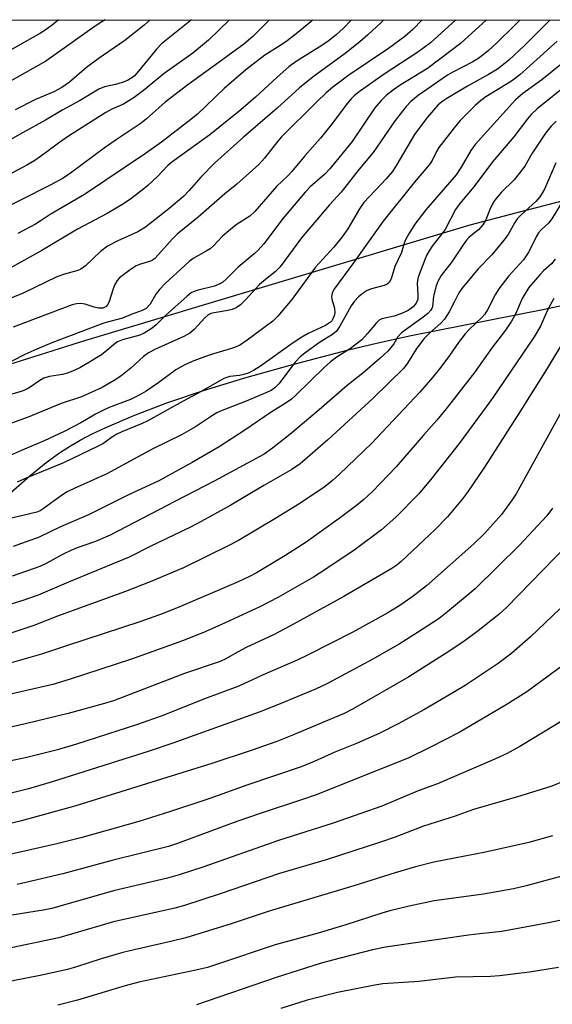
# Model space of a CAD drawing. Units: inches. Extents: x 1195772 to 1201772, y 565457 to 569457.
# Drawn here: x 1197181 to 1197311, y 569216 to 569457 of the extents above; entities that cross this region are included whole.
import ezdxf

# ---------------------------------------------------------------- set-up
doc = ezdxf.new("R2010")
doc.units = ezdxf.units.IN
doc.header["$MEASUREMENT"] = 0
for name, color, linetype in [('NTRL-Farm Land', 3, 'Continuous'), ('NTRL-Trees', 3, 'Continuous'), ('Undefined', 1, 'Continuous')]:
    doc.layers.add(name, color=color, linetype=linetype)

msp = doc.modelspace()

# ---------------------------------------------------------------- linework, layer by layer
at = {"layer": 'NTRL-Farm Land'}
msp.add_lwpolyline([(1197169.23, 569333.06), (1197183.43, 569345.5), (1197187.45, 569348.77), (1197190.73, 569351.15), (1197193.14, 569352.68), (1197195.75, 569354.19), (1197198.71, 569355.74), (1197201.86, 569357.26), (1197208.92, 569360.31), (1197217.01, 569363.37), (1197225.99, 569366.39), (1197236.13, 569369.48), (1197247.19, 569372.58), (1197261.52, 569376.34), (1197268.38, 569378), (1197276.89, 569379.86), (1197309.52, 569386.35), (1197322.13, 569389)], dxfattribs=at)
at = {"layer": 'NTRL-Trees'}
msp.add_polyline3d([(1196633.33, 569457.24, 0), (1197435.73, 569457.16, 0), (1197381.16, 569430.18, 0), (1197302.44, 569409.81, 0), (1197291.26, 569406.92, 0), (1197196.84, 569378.6, 0), (1197004.36, 569317.84, 0), (1196892.9, 569286.09, 0)], dxfattribs=at)
at = {"layer": 'Undefined'}
for points, elevation in [([(1197242.15, 569457.18), (1197238.03, 569453.16), (1197235.84, 569451.25), (1197228.04, 569445.55), (1197222.1, 569441.32), (1197216.59, 569437.01), (1197212, 569432.99), (1197210.69, 569431.93), (1197204.56, 569427.84), (1197201.93, 569425.99), (1197193.41, 569419.65), (1197191.56, 569418.45), (1197188.42, 569416.73), (1197173.59, 569409.27)], 426), ([(1197310.91, 569457.17), (1197304.62, 569450.91), (1197300.76, 569447.33), (1197299.17, 569446), (1197297.98, 569445.15), (1197295.79, 569443.81), (1197290.67, 569440.96), (1197285.56, 569437.92), (1197284.39, 569437.13), (1197283.41, 569436.28), (1197280.79, 569433.3), (1197277.65, 569429.12), (1197273.38, 569421.75), (1197272.25, 569420.06), (1197270.7, 569418.26), (1197265.26, 569412.45), (1197264.16, 569410.9), (1197261.31, 569405.97), (1197259.96, 569404.02), (1197257.88, 569401.52), (1197253.45, 569396.59), (1197247.58, 569388.68), (1197244.21, 569384.64), (1197242.98, 569383.42), (1197236.69, 569378.72), (1197234.78, 569377.45), (1197232.86, 569376.67), (1197228.4, 569375.36), (1197226.46, 569374.7), (1197223.18, 569373.48), (1197221.4, 569372.66), (1197219.24, 569371.47), (1197215.04, 569368.35), (1197211.91, 569366.26), (1197210.18, 569365.23), (1197208.12, 569364.21), (1197202.89, 569362.21), (1197201.31, 569361.53), (1197199.52, 569360.59), (1197195.96, 569358.49), (1197191.84, 569356.31), (1197186.97, 569354.06), (1197181.53, 569351.76), (1197174.15, 569348.5)], 410), ([(1197232.37, 569457.18), (1197227.17, 569452.24), (1197225.28, 569450.57), (1197223.35, 569449.06), (1197216.36, 569444.08), (1197211.26, 569439.86), (1197208.99, 569438.18), (1197206.4, 569436.58), (1197203.54, 569435.29), (1197202.09, 569434.47), (1197192.87, 569428.7), (1197190.42, 569426.99), (1197186.05, 569423.7), (1197184.65, 569422.74), (1197182.67, 569421.6), (1197174.23, 569417.12)], 428), ([(1197270.15, 569457.18), (1197269.47, 569456.57), (1197266.23, 569453.52), (1197264.28, 569451.84), (1197260.71, 569448.97), (1197252.81, 569443.24), (1197249.47, 569440.51), (1197244.03, 569435.54), (1197235.76, 569428.44), (1197228.71, 569422.12), (1197225.33, 569418.65), (1197222.48, 569415.38), (1197221.13, 569414.01), (1197217.45, 569410.94), (1197211.76, 569406.44), (1197209.91, 569405.29), (1197204.97, 569403.09), (1197202.44, 569401.76), (1197200.76, 569400.44), (1197197.09, 569396.96), (1197195.93, 569396.14), (1197195.16, 569395.81), (1197191.9, 569394.88), (1197190.04, 569394.23), (1197181.76, 569390.25), (1197175.53, 569387.69)], 420), ([(1197223.01, 569457.18), (1197215.69, 569451.32), (1197214.56, 569450.11), (1197209.66, 569444.11), (1197209.08, 569443.51), (1197208.39, 569442.97), (1197207.38, 569442.37), (1197206.07, 569441.83), (1197204.45, 569441.35), (1197201.69, 569440.78), (1197200.37, 569440.24), (1197195.6, 569437.39), (1197191.5, 569435.17), (1197187.24, 569432.63), (1197181.6, 569429.56), (1197175.67, 569426.21)], 430), ([(1197287.8, 569457.17), (1197281.63, 569451.58), (1197278.45, 569449.25), (1197270.23, 569443.92), (1197264.44, 569439.78), (1197263, 569438.67), (1197262.18, 569437.88), (1197261.25, 569436.8), (1197257.24, 569431.5), (1197254.65, 569428.25), (1197250.79, 569423.87), (1197247.61, 569420.02), (1197246.63, 569418.99), (1197243.86, 569416.35), (1197238.58, 569410.24), (1197237.29, 569409.1), (1197234.01, 569406.96), (1197231.67, 569405.14), (1197230.58, 569404.16), (1197228.44, 569401.83), (1197227.6, 569401.1), (1197226.67, 569400.5), (1197223.44, 569398.71), (1197222.5, 569398.02), (1197221.37, 569397.06), (1197216.62, 569392.57), (1197215.19, 569391.1), (1197214.31, 569389.98), (1197212.88, 569387.53), (1197211.91, 569386.52), (1197210.98, 569385.96), (1197208.23, 569384.99), (1197206.17, 569384.12), (1197201.8, 569382.94), (1197200.67, 569382.56), (1197188.8, 569378.07), (1197185.11, 569376.52), (1197182.21, 569375.23), (1197175.95, 569372.03)], 416), ([(1197190.44, 569457.18), (1197189.3, 569456.23), (1197187.44, 569454.85), (1197186.04, 569453.94), (1197176.63, 569448.62)], 436), ([(1197201.9, 569457.18), (1197201.06, 569456.69), (1197199.4, 569455.63), (1197187.38, 569447.11), (1197177.25, 569441.39)], 434), ([(1197262.25, 569457.18), (1197260.2, 569455.1), (1197258.46, 569453.55), (1197256.51, 569452.01), (1197254.95, 569450.89), (1197248.96, 569447.15), (1197247, 569445.76), (1197243.95, 569443.07), (1197238.72, 569438.25), (1197235.13, 569435.16), (1197227.56, 569429.01), (1197218.23, 569422.37), (1197217.27, 569421.52), (1197214.68, 569418.84), (1197212.3, 569416.58), (1197210.96, 569415.46), (1197208.2, 569413.34), (1197206.38, 569412.12), (1197202.35, 569409.72), (1197195.08, 569405.89), (1197186.36, 569400.69), (1197177.58, 569395.8)], 422), ([(1197295.28, 569457.17), (1197288.92, 569451.39), (1197280.82, 569445.32), (1197274.15, 569441.23), (1197272.54, 569440.08), (1197270.77, 569438.68), (1197269.54, 569437.44), (1197267.99, 569435.64), (1197262.37, 569427.37), (1197256.94, 569420.73), (1197255.7, 569419.42), (1197252.11, 569416.27), (1197250.87, 569414.97), (1197245.48, 569408.62), (1197240.72, 569402.34), (1197239.38, 569400.75), (1197238.4, 569399.86), (1197234.45, 569396.63), (1197231.56, 569393.7), (1197230.7, 569392.94), (1197229.99, 569392.49), (1197228.69, 569391.96), (1197224.69, 569390.98), (1197223.66, 569390.63), (1197222.99, 569390.29), (1197221.94, 569389.49), (1197216.7, 569384.76), (1197214.34, 569382.4), (1197213.18, 569381.52), (1197211.42, 569380.43), (1197210.36, 569379.93), (1197206.17, 569378.81), (1197204.94, 569378.34), (1197204.32, 569377.93), (1197202.32, 569376.17), (1197201.01, 569375.16), (1197197.48, 569372.97), (1197195.69, 569371.96), (1197193.91, 569371.11), (1197192.54, 569370.61), (1197191.41, 569370.34), (1197188.28, 569369.82), (1197186.89, 569369.39), (1197185.92, 569368.86), (1197183.53, 569367.2), (1197182.52, 569366.65), (1197181.52, 569366.25), (1197178.41, 569365.33)], 414), ([(1197303.56, 569457.17), (1197302.15, 569455.85), (1197297.88, 569451.6), (1197295.8, 569449.66), (1197294.52, 569448.62), (1197293.18, 569447.67), (1197291.98, 569446.95), (1197286.91, 569444.33), (1197285.76, 569443.66), (1197278.58, 569438.7), (1197276.79, 569437.22), (1197275.63, 569435.95), (1197272.93, 569432.56), (1197267.56, 569424.68), (1197264.11, 569420.61), (1197259.67, 569414.98), (1197256.81, 569411.9), (1197249.95, 569403.83), (1197244.73, 569396.73), (1197243.53, 569395.49), (1197241.13, 569393.62), (1197239.68, 569392.34), (1197236.29, 569388.59), (1197235.04, 569387.36), (1197233.97, 569386.63), (1197233.01, 569386.2), (1197231.92, 569385.97), (1197228.58, 569385.45), (1197227.79, 569385.23), (1197227.14, 569384.91), (1197226.28, 569384.21), (1197223.68, 569381.33), (1197222.64, 569380.45), (1197221.17, 569379.63), (1197214.18, 569376.49), (1197212.52, 569375.64), (1197211.28, 569374.73), (1197208.18, 569371.85), (1197205.76, 569369.91), (1197204.11, 569368.81), (1197201.13, 569367.15), (1197196.09, 569364.83), (1197191.07, 569363.17), (1197183.01, 569359.88), (1197178.96, 569358.41)], 412), ([(1197279.52, 569457.18), (1197277.24, 569454.86), (1197275.34, 569453.11), (1197271.33, 569450.16), (1197261.62, 569443.63), (1197257.63, 569440.68), (1197256.07, 569439.36), (1197253.72, 569437.13), (1197245.03, 569428.43), (1197243.87, 569427.1), (1197240.93, 569423.3), (1197239.5, 569421.78), (1197234.16, 569416.92), (1197231.19, 569414.56), (1197224.64, 569408.85), (1197219.52, 569404.67), (1197218.27, 569403.45), (1197214.95, 569399.73), (1197213.94, 569398.69), (1197213.49, 569398.35), (1197212.98, 569398.08), (1197210.53, 569397.35), (1197209.45, 569396.9), (1197207.98, 569395.94), (1197205.43, 569393.96), (1197204.84, 569393.33), (1197204.24, 569392.36), (1197203.83, 569391.28), (1197202.88, 569388.2), (1197202.52, 569387.44), (1197202.05, 569386.92), (1197201.68, 569386.7), (1197201.29, 569386.59), (1197200.27, 569386.6), (1197199.21, 569386.84), (1197197.01, 569387.57), (1197195.94, 569387.71), (1197194.88, 569387.65), (1197193.79, 569387.36), (1197179.32, 569381.88)], 418), ([(1197212.94, 569457.18), (1197211.46, 569455.92), (1197206.74, 569452.12), (1197200.14, 569447.69), (1197197.32, 569445.53), (1197193.13, 569441.95), (1197191.3, 569440.64), (1197189.33, 569439.59), (1197184.8, 569437.69), (1197179.85, 569435.15)], 432), ([(1197252.78, 569457.18), (1197252.38, 569456.82), (1197249.07, 569454.08), (1197246.5, 569452.1), (1197244.91, 569451), (1197241.03, 569448.53), (1197236.36, 569444.97), (1197231.08, 569440.4), (1197224.49, 569434.1), (1197222.15, 569432.21), (1197215.71, 569427.26), (1197211.74, 569424.49), (1197196.79, 569414.45), (1197188.39, 569409.55), (1197186.2, 569408.01), (1197184.79, 569407.15), (1197180.53, 569404.84)], 424), ([(1197312.62, 569451.99), (1197303.51, 569443.71), (1197301.43, 569442.22), (1197295.19, 569438.32), (1197293.81, 569437.37), (1197292.52, 569436.24), (1197288.87, 569432.54), (1197287.36, 569430.78), (1197283.63, 569425.96), (1197283.04, 569424.98), (1197282.01, 569422.75), (1197281.38, 569421.79), (1197277.57, 569417.37), (1197270.02, 569407.85), (1197265.71, 569401.95), (1197262.74, 569397.67), (1197257.93, 569391.11), (1197257.47, 569390.22), (1197257.34, 569389.42), (1197257.46, 569388.77), (1197258.08, 569386.57), (1197258.17, 569385.45), (1197258, 569384.68), (1197257.7, 569383.94), (1197257.43, 569383.49), (1197257.06, 569383.1), (1197255.87, 569382.32), (1197251.61, 569380.34), (1197250.09, 569379.5), (1197247.69, 569377.91), (1197239.93, 569372.33), (1197238.2, 569371.3), (1197236.92, 569370.68), (1197235.86, 569370.28), (1197234.79, 569370.06), (1197232.44, 569369.79), (1197231.71, 569369.61), (1197230.98, 569369.32), (1197225.37, 569366.13), (1197220.98, 569363.82), (1197212.3, 569358.95), (1197210.99, 569358.33), (1197205.94, 569356.27), (1197204.72, 569355.7), (1197203.65, 569355.05), (1197201.34, 569353.36), (1197200.21, 569352.72), (1197191.64, 569348.64), (1197182.72, 569345), (1197180.35, 569343.96)], 408), ([(1197316.86, 569448.98), (1197308.89, 569442.51), (1197304.18, 569439.13), (1197302.43, 569437.58), (1197292.5, 569426.66), (1197291.44, 569425.16), (1197289.08, 569421.1), (1197287.86, 569419.24), (1197280.48, 569410.64), (1197277.79, 569407.17), (1197276.27, 569404.76), (1197275.45, 569403.27), (1197275.16, 569402.51), (1197274.47, 569400.17), (1197272.83, 569396.8), (1197271.92, 569393.78), (1197271.44, 569392.87), (1197270.97, 569392.44), (1197270.23, 569392.1), (1197267.16, 569391.28), (1197266.09, 569390.89), (1197265.11, 569390.27), (1197263.98, 569389.33), (1197262.99, 569388.3), (1197262.14, 569387.15), (1197259.41, 569382.13), (1197258.6, 569380.95), (1197257.55, 569380.09), (1197255.42, 569378.83), (1197254.19, 569378), (1197250.79, 569375.56), (1197249.69, 569374.67), (1197248.44, 569373.31), (1197244.4, 569368.05), (1197243.48, 569367.04), (1197242.55, 569366.41), (1197241.24, 569365.8), (1197236.43, 569363.8), (1197230.53, 569361.5), (1197229.28, 569360.93), (1197228.15, 569360.25), (1197224.05, 569357.47), (1197220.6, 569355.53), (1197213.57, 569352.08), (1197202.27, 569345.97), (1197194.32, 569342.4), (1197192.59, 569341.54), (1197191.19, 569340.68), (1197186.71, 569337.39), (1197185.96, 569336.93), (1197185.17, 569336.57), (1197175.41, 569334.28)], 406), ([(1197315.68, 569441.81), (1197307.72, 569435.42), (1197306.23, 569434.02), (1197305.32, 569432.92), (1197302.04, 569428.57), (1197296.81, 569422.45), (1197292.22, 569416.29), (1197288.77, 569412.25), (1197287.75, 569410.7), (1197285.15, 569405.82), (1197282.03, 569401.75), (1197281.25, 569400.6), (1197280.7, 569399.65), (1197280.25, 569398.65), (1197278.59, 569394.17), (1197278.4, 569393.35), (1197278.34, 569392.59), (1197278.52, 569389.91), (1197278.46, 569388.76), (1197278.09, 569387.78), (1197277.35, 569386.9), (1197276.15, 569386.03), (1197274.34, 569385.18), (1197272.72, 569384.63), (1197269.7, 569383.94), (1197269.02, 569383.6), (1197268.25, 569382.86), (1197266.09, 569380.26), (1197264.74, 569378.82), (1197261.98, 569376.72), (1197258.65, 569374.58), (1197257.08, 569373.38), (1197255.57, 569371.99), (1197248.61, 569365.23), (1197247.54, 569364.28), (1197246, 569363.19), (1197242.52, 569361.1), (1197236.08, 569356.65), (1197229.81, 569352.59), (1197223.24, 569348.75), (1197215.03, 569344.26), (1197207.48, 569340.72), (1197197.77, 569335.95), (1197190.98, 569333), (1197185.73, 569330.44), (1197179.36, 569328.16)], 404), ([(1197312.36, 569432.42), (1197311.16, 569431.18), (1197309.77, 569429.44), (1197308.1, 569426.99), (1197306.48, 569424.52), (1197304.68, 569421.39), (1197303.35, 569419.56), (1197302.11, 569418.02), (1197298.99, 569414.98), (1197297.25, 569412.94), (1197296.7, 569411.99), (1197296.1, 569410.75), (1197295.14, 569408.18), (1197294.43, 569407.01), (1197293.33, 569405.76), (1197291.1, 569403.96), (1197290.41, 569403.23), (1197289.6, 569402.12), (1197286.83, 569397.9), (1197284.23, 569394.56), (1197283.38, 569393.1), (1197282.97, 569392.03), (1197282.36, 569389.47), (1197282.06, 569386.91), (1197281.91, 569386.51), (1197281.64, 569386.07), (1197280.9, 569385.29), (1197279.83, 569384.38), (1197274.45, 569380.54), (1197273.58, 569379.51), (1197272.57, 569377.81), (1197271.91, 569376.89), (1197271.12, 569376.03), (1197269.19, 569374.22), (1197265.05, 569370.62), (1197261.21, 569367.66), (1197254.33, 569361.64), (1197247.16, 569355.63), (1197242.92, 569352.24), (1197240.87, 569350.81), (1197228.6, 569344.19), (1197218.95, 569339.24), (1197203.12, 569330.94), (1197199.5, 569329.36), (1197195.02, 569327.83), (1197193.48, 569327.23), (1197191.47, 569326.23), (1197187.4, 569324.01), (1197185.85, 569323.3), (1197179.08, 569320.89)], 402), ([(1197312.34, 569422.15), (1197309.49, 569415.73), (1197308.96, 569414.71), (1197308.36, 569413.81), (1197307.42, 569412.74), (1197303.9, 569409.55), (1197302.89, 569408.51), (1197302.26, 569407.58), (1197300.61, 569404.58), (1197299.6, 569403.19), (1197296.64, 569399.65), (1197293.28, 569396.19), (1197289.25, 569391.39), (1197288.54, 569390.33), (1197287.43, 569388.01), (1197286.16, 569385.64), (1197285.05, 569383.9), (1197284.09, 569382.87), (1197281.32, 569380.45), (1197279.94, 569379.02), (1197278.05, 569376.53), (1197275.96, 569373.06), (1197275.05, 569371.87), (1197267.57, 569364.49), (1197256.43, 569354.32), (1197249.67, 569348.46), (1197247.62, 569347.03), (1197240.79, 569343.16), (1197232.7, 569338.31), (1197225.43, 569334.31), (1197222.76, 569332.92), (1197213.06, 569328.26), (1197207.73, 569325.57), (1197192.89, 569319.47), (1197185.49, 569316.25), (1197181.92, 569315), (1197170.78, 569311.57)], 400), ([(1197317.67, 569418.93), (1197311.35, 569408.49), (1197310.49, 569407.39), (1197308.82, 569405.85), (1197308.09, 569405), (1197307.5, 569404.03), (1197305.66, 569400.39), (1197304.34, 569398.44), (1197300.82, 569394.49), (1197298.3, 569391.33), (1197297.43, 569389.85), (1197295.53, 569386.13), (1197294.88, 569385.12), (1197294.15, 569384.3), (1197291.03, 569381.33), (1197290.05, 569380.27), (1197288.46, 569378.19), (1197286.25, 569374.94), (1197284.11, 569372.14), (1197282.1, 569369.62), (1197279, 569365.96), (1197267.19, 569353.51), (1197259.3, 569345.91), (1197257.57, 569344.31), (1197255.79, 569342.87), (1197249.6, 569338.75), (1197243.48, 569334.94), (1197234.58, 569329.67), (1197232.17, 569328.38), (1197221.05, 569322.97), (1197212.92, 569319.5), (1197206.89, 569317.19), (1197190.2, 569311.09), (1197184.45, 569308.79), (1197170.75, 569304.32)], 398), ([(1197312.17, 569398.6), (1197311.24, 569397.45), (1197309.3, 569395.69), (1197308.34, 569394.71), (1197305.71, 569391.62), (1197304.02, 569388.91), (1197302.42, 569385.13), (1197301.43, 569383.36), (1197299.95, 569381.19), (1197296.72, 569376.97), (1197292.36, 569370.82), (1197285.45, 569361.88), (1197283.18, 569359.11), (1197279.9, 569355.46), (1197273.15, 569347.67), (1197267.38, 569341.61), (1197265.26, 569339.71), (1197263.45, 569338.26), (1197259.2, 569335.06), (1197251.15, 569329.21), (1197245.89, 569325.85), (1197238.94, 569321.75), (1197237.12, 569320.75), (1197234.48, 569319.5), (1197220.35, 569313.5), (1197216.1, 569311.79), (1197210.42, 569309.74), (1197192.67, 569303.96), (1197186.32, 569301.76), (1197175.95, 569298.89)], 396), ([(1197311.81, 569388.94), (1197310.96, 569387.45), (1197310.21, 569385.95), (1197308.54, 569382.19), (1197307.02, 569379.53), (1197296.98, 569364.8), (1197295.26, 569362.4), (1197288.59, 569353.45), (1197281.93, 569344.89), (1197278.71, 569341.06), (1197273.13, 569335.38), (1197269.6, 569332.25), (1197263.13, 569327.47), (1197255.74, 569322.44), (1197252.94, 569320.7), (1197244.34, 569315.78), (1197239.77, 569313.37), (1197230.22, 569308.96), (1197226, 569307.14), (1197220.8, 569305.03), (1197208.36, 569300.58), (1197193.1, 569295.58), (1197189.07, 569294.37), (1197173.27, 569290.74)], 394), ([(1197319.42, 569387.14), (1197310.05, 569371.57), (1197305.81, 569364.94), (1197303.67, 569361.39), (1197294.82, 569347.63), (1197290.63, 569341.51), (1197289.4, 569339.83), (1197285.79, 569335.46), (1197282.69, 569332.22), (1197274.44, 569324.52), (1197273.32, 569323.6), (1197272.12, 569322.8), (1197260.32, 569315.92), (1197247.15, 569308.69), (1197243.13, 569306.56), (1197236.41, 569303.4), (1197233.56, 569301.89), (1197231.42, 569300.64), (1197230.08, 569300.02), (1197221.3, 569297.04), (1197203.95, 569290.38), (1197201.72, 569289.69), (1197192.8, 569287.23), (1197182.72, 569284.82), (1197174.67, 569283.04)], 392), ([(1197314.5, 569362.68), (1197302.58, 569341.04), (1197301.64, 569339.64), (1197298.95, 569336.05), (1197294.94, 569331.42), (1197292.24, 569328.82), (1197280.58, 569318.51), (1197277.06, 569315.73), (1197274.11, 569313.7), (1197271.13, 569311.94), (1197262.55, 569307.2), (1197251.82, 569301.69), (1197248.91, 569300.32), (1197240.56, 569296.77), (1197234.61, 569293.98), (1197226.21, 569290.83), (1197216.25, 569286.89), (1197209.83, 569284.56), (1197194.86, 569279.71), (1197190.17, 569278.32), (1197182.69, 569276.46), (1197178.01, 569275.46)], 390), ([(1197311.45, 569337.54), (1197310.07, 569335.69), (1197303.41, 569328.52), (1197292.56, 569317.79), (1197285.77, 569312.13), (1197283.74, 569310.57), (1197278.43, 569307.09), (1197273.9, 569304.28), (1197271.34, 569302.78), (1197267.48, 569300.61), (1197256.32, 569294.63), (1197253.4, 569293.24), (1197244.78, 569289.61), (1197239.63, 569287.57), (1197218.5, 569279.96), (1197212.7, 569278.03), (1197188.62, 569270.44), (1197183.08, 569268.77), (1197178.54, 569267.62)], 388), ([(1197315.03, 569328.43), (1197300.32, 569313.28), (1197298.34, 569311.55), (1197293.31, 569307.48), (1197289.75, 569304.94), (1197285.45, 569302.06), (1197276.27, 569296.25), (1197262.61, 569288.37), (1197260.43, 569287.26), (1197247.23, 569281.69), (1197243.97, 569280.42), (1197237.63, 569278.18), (1197228, 569274.97), (1197194.67, 569264.65), (1197181.37, 569261), (1197167.3, 569257.6)], 386), ([(1197313.29, 569312.89), (1197306.08, 569306.03), (1197301.54, 569302.05), (1197298.18, 569299.47), (1197290.06, 569294.15), (1197285.27, 569291.23), (1197279.96, 569288.19), (1197273.8, 569284.8), (1197269.14, 569282.41), (1197263.45, 569279.9), (1197258.19, 569277.75), (1197253.08, 569275.51), (1197249.87, 569274.22), (1197236.62, 569269.7), (1197227.56, 569266.45), (1197217.9, 569263.21), (1197210.12, 569260.84), (1197195.94, 569256.8), (1197190.08, 569255.29), (1197169.06, 569250.59)], 384), ([(1197315, 569299.79), (1197305.17, 569292.54), (1197300.11, 569289.37), (1197288.58, 569282.61), (1197281.62, 569278.98), (1197276.14, 569276.34), (1197263.77, 569271.45), (1197253.79, 569267.39), (1197250.23, 569266.16), (1197240.07, 569262.88), (1197234.17, 569260.77), (1197219.39, 569255.3), (1197217.41, 569254.65), (1197203.88, 569251.34), (1197191.51, 569248), (1197182.46, 569245.83), (1197180.36, 569245.38)], 382), ([(1197314.67, 569285.99), (1197303.51, 569279.16), (1197300.38, 569277.5), (1197297.48, 569276.13), (1197283.33, 569270.05), (1197278.61, 569268.28), (1197269.69, 569264.57), (1197257.71, 569260.43), (1197244.36, 569256.18), (1197225.84, 569249.64), (1197219.98, 569247.7), (1197217.14, 569246.94), (1197203.91, 569243.83), (1197188.79, 569239.52), (1197186.7, 569239.1), (1197176.97, 569237.53)], 380), ([(1197318.62, 569272.49), (1197311.3, 569269.43), (1197303.7, 569267.06), (1197292.09, 569263.71), (1197287.61, 569262.13), (1197279.84, 569259.65), (1197272.94, 569256.99), (1197269.37, 569255.75), (1197256.04, 569251.39), (1197244.61, 569248.06), (1197230.04, 569243.05), (1197221.34, 569240.18), (1197218.96, 569239.55), (1197203.95, 569236.19), (1197190.57, 569232.29), (1197178.84, 569229.87)], 378), ([(1197311.51, 569257.31), (1197305.69, 569255.65), (1197295.06, 569253.25), (1197282.45, 569250.83), (1197277.91, 569249.69), (1197272.97, 569248.24), (1197262.85, 569245.03), (1197242.05, 569238.87), (1197232.73, 569235.74), (1197221.66, 569232.33), (1197218.29, 569231.48), (1197208.97, 569229.38), (1197206.25, 569228.69), (1197200.9, 569227.16), (1197194.88, 569225.21), (1197192.64, 569224.58), (1197185.94, 569223.09), (1197179.66, 569221.87), (1197176.1, 569221.01), (1197168.5, 569218.4), (1197157.24, 569215.38)], 376), ([(1197320.11, 569249.12), (1197305, 569245.04), (1197301.93, 569244.3), (1197294.54, 569243.03), (1197282.49, 569241.33), (1197276.38, 569240.04), (1197271.64, 569238.89), (1197269.68, 569238.34), (1197260.86, 569235.5), (1197254.04, 569233.43), (1197243.56, 569230.61), (1197229.42, 569225.81), (1197226.94, 569225.05), (1197224.12, 569224.36), (1197210.14, 569221.43), (1197206.75, 569220.53), (1197195.11, 569217), (1197190.33, 569215.8)], 374), ([(1197313.28, 569236.53), (1197310.53, 569235.96), (1197299.09, 569233.84), (1197293.71, 569233.3), (1197290.93, 569232.93), (1197270.58, 569230), (1197267.4, 569229.38), (1197257.57, 569226.86), (1197254.59, 569226.01), (1197243.8, 569222.55), (1197224.23, 569215.87)], 372), ([(1197312.95, 569225.04), (1197305.88, 569223.92), (1197298.51, 569223), (1197296.3, 569222.86), (1197287.73, 569222.64), (1197278.76, 569221.61), (1197269.89, 569220.99), (1197267.93, 569220.67), (1197258.84, 569218.93), (1197251.41, 569217.04), (1197244.9, 569215)], 370)]:
    msp.add_lwpolyline(points, dxfattribs=dict(at, elevation=elevation))

doc.saveas('drawing.dxf')
